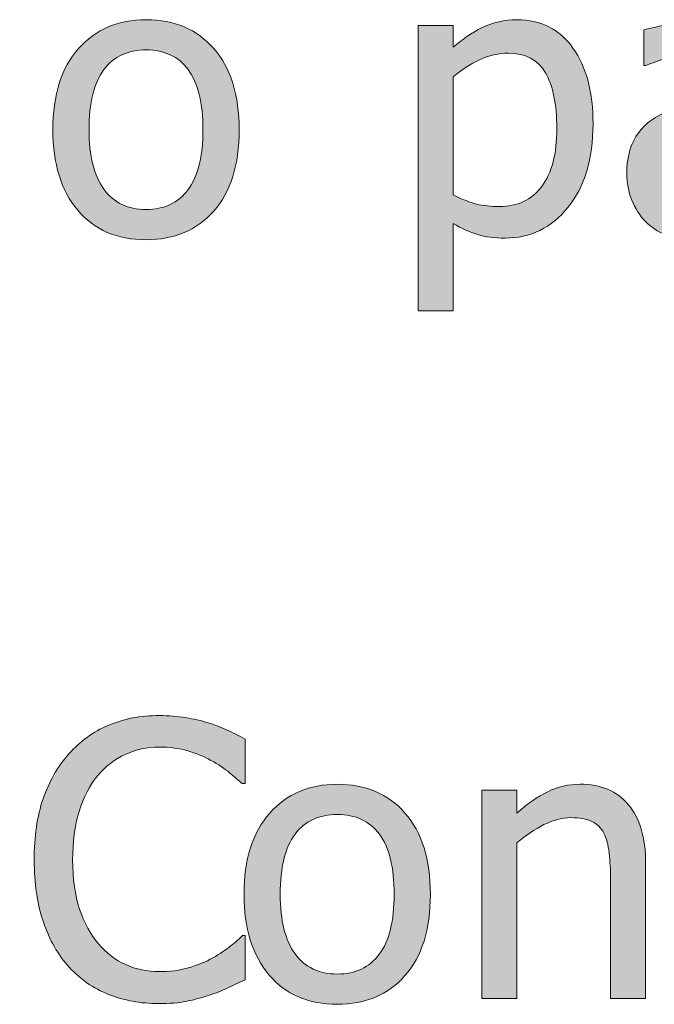
# Model space of a CAD drawing. Units: inches. Extents: x -287 to 1031, y -479 to 557.
# Drawn here: x 517 to 537, y 161 to 192 of the extents above; entities that cross this region are included whole.
import ezdxf

# ---------------------------------------------------------------- set-up
doc = ezdxf.new("R2010")
doc.units = ezdxf.units.IN
doc.header["$MEASUREMENT"] = 0
doc.layers.add('Capa 1', color=7, linetype='Continuous')

# ---------------------------------------------------------------- blocks, each defined once
blk = doc.blocks.new('block 2')
at = {"layer": 'Capa 1', "true_color": 0x505050}
h = blk.add_hatch(color=251, dxfattribs=at)
h.dxf.hatch_style = 2
edge = h.paths.add_edge_path()
edge.add_spline(control_points=[(522.859, 191.097), (522.328, 191.7), (521.621, 192.002), (520.738, 192.002), (519.859, 192.002), (519.151, 191.699), (518.614, 191.094), (518.077, 190.488), (517.809, 189.639), (517.809, 188.545), (517.809, 187.482), (518.069, 186.642), (518.591, 186.022), (519.112, 185.403), (519.828, 185.094), (520.738, 185.094), (521.621, 185.094), (522.328, 185.394), (522.859, 185.993), (523.391, 186.593), (523.656, 187.443), (523.656, 188.545), (523.656, 189.643), (523.391, 190.493), (522.859, 191.097), (522.859, 191.097), (522.859, 191.097), (522.859, 191.097)], knot_values=[0, 0, 0, 0, 1, 1, 1, 2, 2, 2, 3, 3, 3, 4, 4, 4, 5, 5, 5, 6, 6, 6, 7, 7, 7, 8, 8, 8, 9, 9, 9, 9], degree=3, periodic=1)
edge = h.paths.add_edge_path()
edge.add_spline(control_points=[(522.054, 186.667), (521.743, 186.251), (521.305, 186.043), (520.738, 186.043), (520.164, 186.043), (519.722, 186.255), (519.411, 186.679), (519.101, 187.103), (518.945, 187.725), (518.945, 188.545), (518.945, 189.393), (519.101, 190.022), (519.411, 190.435), (519.722, 190.847), (520.164, 191.053), (520.738, 191.053), (521.309, 191.053), (521.748, 190.847), (522.057, 190.435), (522.365, 190.022), (522.52, 189.393), (522.52, 188.545), (522.52, 187.709), (522.364, 187.083), (522.054, 186.667), (522.054, 186.667), (522.054, 186.667), (522.054, 186.667)], knot_values=[0, 0, 0, 0, 1, 1, 1, 2, 2, 2, 3, 3, 3, 4, 4, 4, 5, 5, 5, 6, 6, 6, 7, 7, 7, 8, 8, 8, 9, 9, 9, 9], degree=3, periodic=1)
h = blk.add_hatch(color=251, dxfattribs=at)
h.dxf.hatch_style = 2
edge = h.paths.add_edge_path()
edge.add_spline(control_points=[(534.132, 191.111), (533.712, 191.705), (533.127, 192.002), (532.377, 192.002), (531.982, 192.002), (531.618, 191.919), (531.284, 191.753), (530.95, 191.587), (530.646, 191.381), (530.373, 191.135), (530.373, 191.135), (530.373, 191.82), (530.373, 191.82), (530.373, 191.82), (529.271, 191.82), (529.271, 191.82), (529.271, 191.82), (529.271, 182.861), (529.271, 182.861), (529.271, 182.861), (530.373, 182.861), (530.373, 182.861), (530.373, 182.861), (530.373, 185.604), (530.373, 185.604), (530.635, 185.447), (530.891, 185.332), (531.141, 185.258), (531.391, 185.184), (531.678, 185.146), (532.002, 185.146), (532.799, 185.146), (533.458, 185.47), (533.979, 186.116), (534.501, 186.763), (534.762, 187.631), (534.762, 188.721), (534.762, 189.721), (534.552, 190.518), (534.132, 191.111), (534.132, 191.111), (534.132, 191.111), (534.132, 191.111)], knot_values=[0, 0, 0, 0, 1, 1, 1, 2, 2, 2, 3, 3, 3, 4, 4, 4, 5, 5, 5, 6, 6, 6, 7, 7, 7, 8, 8, 8, 9, 9, 9, 10, 10, 10, 11, 11, 11, 12, 12, 12, 13, 13, 13, 14, 14, 14, 14], degree=3, periodic=1)
edge = h.paths.add_edge_path()
edge.add_spline(control_points=[(533.15, 186.764), (532.834, 186.346), (532.391, 186.137), (531.82, 186.137), (531.555, 186.137), (531.319, 186.162), (531.114, 186.213), (530.909, 186.264), (530.662, 186.359), (530.373, 186.5), (530.373, 186.5), (530.373, 190.209), (530.373, 190.209), (530.635, 190.428), (530.911, 190.606), (531.202, 190.745), (531.493, 190.884), (531.795, 190.953), (532.107, 190.953), (532.643, 190.953), (533.029, 190.747), (533.268, 190.335), (533.506, 189.923), (533.625, 189.344), (533.625, 188.598), (533.625, 187.793), (533.467, 187.182), (533.15, 186.764), (533.15, 186.764), (533.15, 186.764), (533.15, 186.764)], knot_values=[0, 0, 0, 0, 1, 1, 1, 2, 2, 2, 3, 3, 3, 4, 4, 4, 5, 5, 5, 6, 6, 6, 7, 7, 7, 8, 8, 8, 9, 9, 9, 10, 10, 10, 10], degree=3, periodic=1)
edge = h.paths.add_edge_path()
edge.add_spline(control_points=[(539.142, 186.333), (538.86, 186.183), (538.546, 186.107), (538.198, 186.107), (537.792, 186.107), (537.483, 186.203), (537.272, 186.395), (537.062, 186.586), (536.956, 186.869), (536.956, 187.244), (536.956, 187.576), (537.052, 187.835), (537.243, 188.021), (537.435, 188.206), (537.677, 188.344), (537.97, 188.434), (538.216, 188.508), (538.539, 188.565), (538.939, 188.606), (539.34, 188.647), (539.671, 188.68), (539.933, 188.703), (539.933, 188.703), (539.933, 186.887), (539.933, 186.887), (539.687, 186.668), (539.423, 186.483), (539.142, 186.333), (539.142, 186.333), (539.142, 186.333), (539.142, 186.333)], knot_values=[0, 0, 0, 0, 1, 1, 1, 2, 2, 2, 3, 3, 3, 4, 4, 4, 5, 5, 5, 6, 6, 6, 7, 7, 7, 8, 8, 8, 9, 9, 9, 10, 10, 10, 10], degree=3, periodic=1)
edge = h.paths.add_edge_path()
edge.add_spline(control_points=[(539.933, 185.275), (539.933, 185.275), (541.028, 185.275), (541.028, 185.275), (541.028, 185.275), (541.028, 189.752), (541.028, 189.752), (541.028, 190.162), (540.97, 190.51), (540.853, 190.795), (540.735, 191.08), (540.558, 191.312), (540.319, 191.492), (540.073, 191.676), (539.796, 191.803), (539.487, 191.873), (539.179, 191.943), (538.8, 191.979), (538.351, 191.979), (537.979, 191.979), (537.604, 191.943), (537.226, 191.873), (536.847, 191.803), (536.556, 191.738), (536.353, 191.68), (536.353, 191.68), (536.353, 190.561), (536.353, 190.561), (536.353, 190.561), (536.417, 190.561), (536.417, 190.561), (536.761, 190.705), (537.104, 190.815), (537.448, 190.892), (537.792, 190.968), (538.091, 191.006), (538.345, 191.006), (538.56, 191.006), (538.769, 190.991), (538.972, 190.962), (539.175, 190.933), (539.347, 190.873), (539.487, 190.783), (539.628, 190.697), (539.737, 190.575), (539.815, 190.417), (539.894, 190.259), (539.933, 190.051), (539.933, 189.793), (539.933, 189.793), (539.933, 189.582), (539.933, 189.582), (539.354, 189.551), (538.815, 189.503), (538.315, 189.438), (537.815, 189.374), (537.382, 189.258), (537.015, 189.09), (536.601, 188.902), (536.298, 188.649), (536.106, 188.331), (535.915, 188.013), (535.819, 187.627), (535.819, 187.174), (535.819, 186.881), (535.872, 186.603), (535.978, 186.339), (536.083, 186.075), (536.224, 185.854), (536.399, 185.674), (536.583, 185.49), (536.796, 185.348), (537.038, 185.246), (537.28, 185.145), (537.536, 185.094), (537.806, 185.094), (538.134, 185.094), (538.389, 185.121), (538.57, 185.176), (538.752, 185.23), (538.94, 185.309), (539.136, 185.41), (539.276, 185.48), (539.422, 185.575), (539.572, 185.694), (539.723, 185.813), (539.843, 185.906), (539.933, 185.973), (539.933, 185.973), (539.933, 185.275), (539.933, 185.275), (539.933, 185.275), (539.933, 185.275), (539.933, 185.275)], knot_values=[0, 0, 0, 0, 1, 1, 1, 2, 2, 2, 3, 3, 3, 4, 4, 4, 5, 5, 5, 6, 6, 6, 7, 7, 7, 8, 8, 8, 9, 9, 9, 10, 10, 10, 11, 11, 11, 12, 12, 12, 13, 13, 13, 14, 14, 14, 15, 15, 15, 16, 16, 16, 17, 17, 17, 18, 18, 18, 19, 19, 19, 20, 20, 20, 21, 21, 21, 22, 22, 22, 23, 23, 23, 24, 24, 24, 25, 25, 25, 26, 26, 26, 27, 27, 27, 28, 28, 28, 29, 29, 29, 30, 30, 30, 31, 31, 31, 31], degree=3, periodic=1)
h = blk.add_hatch(color=251, dxfattribs=at)
h.dxf.hatch_style = 2
edge = h.paths.add_edge_path()
edge.add_spline(control_points=[(475.311, 170.393), (475.311, 170.393), (474.209, 170.393), (474.209, 170.393), (474.209, 170.393), (474.209, 167.557), (474.209, 167.557), (473.939, 167.709), (473.684, 167.821), (473.441, 167.894), (473.199, 167.966), (472.914, 168.002), (472.586, 168.002), (472.215, 168.002), (471.86, 167.921), (471.522, 167.759), (471.185, 167.597), (470.896, 167.373), (470.658, 167.088), (470.396, 166.775), (470.191, 166.409), (470.043, 165.989), (469.895, 165.569), (469.82, 165.072), (469.82, 164.498), (469.82, 163.947), (469.879, 163.46), (469.996, 163.036), (470.113, 162.612), (470.279, 162.256), (470.494, 161.967), (470.705, 161.682), (470.962, 161.465), (471.265, 161.316), (471.567, 161.168), (471.896, 161.094), (472.252, 161.094), (472.475, 161.094), (472.67, 161.114), (472.838, 161.155), (473.006, 161.196), (473.168, 161.254), (473.324, 161.328), (473.492, 161.406), (473.639, 161.492), (473.764, 161.586), (473.889, 161.68), (474.037, 161.799), (474.209, 161.943), (474.209, 161.943), (474.209, 161.275), (474.209, 161.275), (474.209, 161.275), (475.311, 161.275), (475.311, 161.275), (475.311, 161.275), (475.311, 170.393), (475.311, 170.393), (475.311, 170.393), (475.311, 170.393), (475.311, 170.393)], knot_values=[0, 0, 0, 0, 1, 1, 1, 2, 2, 2, 3, 3, 3, 4, 4, 4, 5, 5, 5, 6, 6, 6, 7, 7, 7, 8, 8, 8, 9, 9, 9, 10, 10, 10, 11, 11, 11, 12, 12, 12, 13, 13, 13, 14, 14, 14, 15, 15, 15, 16, 16, 16, 17, 17, 17, 18, 18, 18, 19, 19, 19, 20, 20, 20, 20], degree=3, periodic=1)
edge = h.paths.add_edge_path()
edge.add_spline(control_points=[(473.383, 162.339), (473.09, 162.208), (472.799, 162.143), (472.51, 162.143), (471.967, 162.143), (471.572, 162.347), (471.326, 162.755), (471.08, 163.163), (470.957, 163.752), (470.957, 164.521), (470.957, 165.322), (471.117, 165.935), (471.438, 166.358), (471.758, 166.782), (472.201, 166.994), (472.768, 166.994), (473.021, 166.994), (473.257, 166.969), (473.474, 166.918), (473.69, 166.867), (473.936, 166.775), (474.209, 166.643), (474.209, 166.643), (474.209, 162.869), (474.209, 162.869), (473.951, 162.646), (473.676, 162.47), (473.383, 162.339), (473.383, 162.339), (473.383, 162.339), (473.383, 162.339)], knot_values=[0, 0, 0, 0, 1, 1, 1, 2, 2, 2, 3, 3, 3, 4, 4, 4, 5, 5, 5, 6, 6, 6, 7, 7, 7, 8, 8, 8, 9, 9, 9, 10, 10, 10, 10], degree=3, periodic=1)
edge = h.paths.add_edge_path()
edge.add_spline(control_points=[(482.41, 167.82), (482.41, 167.82), (481.309, 167.82), (481.309, 167.82), (481.309, 167.82), (481.309, 162.934), (481.309, 162.934), (481.055, 162.711), (480.775, 162.523), (480.471, 162.371), (480.166, 162.219), (479.879, 162.143), (479.609, 162.143), (479.32, 162.143), (479.099, 162.182), (478.944, 162.26), (478.79, 162.338), (478.668, 162.461), (478.578, 162.629), (478.488, 162.801), (478.431, 163.001), (478.405, 163.229), (478.38, 163.458), (478.367, 163.746), (478.367, 164.094), (478.367, 164.094), (478.367, 167.82), (478.367, 167.82), (478.367, 167.82), (477.266, 167.82), (477.266, 167.82), (477.266, 167.82), (477.266, 163.572), (477.266, 163.572), (477.266, 163.131), (477.317, 162.756), (477.421, 162.447), (477.524, 162.139), (477.67, 161.883), (477.857, 161.68), (478.045, 161.477), (478.265, 161.328), (478.517, 161.234), (478.769, 161.141), (479.037, 161.094), (479.322, 161.094), (479.697, 161.094), (480.037, 161.171), (480.342, 161.325), (480.646, 161.479), (480.969, 161.705), (481.309, 162.002), (481.309, 162.002), (481.309, 161.275), (481.309, 161.275), (481.309, 161.275), (482.41, 161.275), (482.41, 161.275), (482.41, 161.275), (482.41, 167.82), (482.41, 167.82), (482.41, 167.82), (482.41, 167.82), (482.41, 167.82)], knot_values=[0, 0, 0, 0, 1, 1, 1, 2, 2, 2, 3, 3, 3, 4, 4, 4, 5, 5, 5, 6, 6, 6, 7, 7, 7, 8, 8, 8, 9, 9, 9, 10, 10, 10, 11, 11, 11, 12, 12, 12, 13, 13, 13, 14, 14, 14, 15, 15, 15, 16, 16, 16, 17, 17, 17, 18, 18, 18, 19, 19, 19, 20, 20, 20, 21, 21, 21, 21], degree=3, periodic=1)
edge = h.paths.add_edge_path()
edge.add_spline(control_points=[(487.588, 161.173), (487.736, 161.202), (487.904, 161.244), (488.092, 161.299), (488.225, 161.334), (488.373, 161.388), (488.537, 161.46), (488.701, 161.532), (488.838, 161.594), (488.947, 161.645), (488.947, 161.645), (488.947, 162.881), (488.947, 162.881), (488.947, 162.881), (488.883, 162.881), (488.883, 162.881), (488.633, 162.646), (488.346, 162.455), (488.021, 162.307), (487.697, 162.158), (487.355, 162.084), (486.996, 162.084), (486.402, 162.084), (485.938, 162.3), (485.604, 162.731), (485.271, 163.163), (485.104, 163.766), (485.104, 164.539), (485.104, 165.328), (485.276, 165.938), (485.622, 166.37), (485.968, 166.802), (486.426, 167.018), (486.996, 167.018), (487.188, 167.018), (487.387, 166.988), (487.594, 166.93), (487.801, 166.871), (487.98, 166.803), (488.133, 166.725), (488.309, 166.635), (488.458, 166.547), (488.581, 166.461), (488.704, 166.375), (488.805, 166.299), (488.883, 166.232), (488.883, 166.232), (488.947, 166.232), (488.947, 166.232), (488.947, 166.232), (488.947, 167.469), (488.947, 167.469), (488.686, 167.602), (488.388, 167.719), (488.054, 167.82), (487.72, 167.922), (487.373, 167.973), (487.014, 167.973), (486.572, 167.973), (486.159, 167.896), (485.774, 167.741), (485.39, 167.587), (485.068, 167.367), (484.811, 167.082), (484.553, 166.797), (484.347, 166.445), (484.192, 166.027), (484.038, 165.609), (483.961, 165.113), (483.961, 164.539), (483.961, 163.961), (484.035, 163.458), (484.184, 163.03), (484.332, 162.603), (484.541, 162.248), (484.811, 161.967), (485.08, 161.686), (485.402, 161.476), (485.777, 161.337), (486.152, 161.198), (486.564, 161.129), (487.014, 161.129), (487.248, 161.129), (487.439, 161.144), (487.588, 161.173), (487.588, 161.173), (487.588, 161.173), (487.588, 161.173)], knot_values=[0, 0, 0, 0, 1, 1, 1, 2, 2, 2, 3, 3, 3, 4, 4, 4, 5, 5, 5, 6, 6, 6, 7, 7, 7, 8, 8, 8, 9, 9, 9, 10, 10, 10, 11, 11, 11, 12, 12, 12, 13, 13, 13, 14, 14, 14, 15, 15, 15, 16, 16, 16, 17, 17, 17, 18, 18, 18, 19, 19, 19, 20, 20, 20, 21, 21, 21, 22, 22, 22, 23, 23, 23, 24, 24, 24, 25, 25, 25, 26, 26, 26, 27, 27, 27, 28, 28, 28, 29, 29, 29, 29], degree=3, periodic=1)
edge = h.paths.add_edge_path()
edge.add_spline(control_points=[(493.533, 161.173), (493.682, 161.202), (493.85, 161.244), (494.037, 161.299), (494.17, 161.334), (494.318, 161.388), (494.482, 161.46), (494.646, 161.532), (494.783, 161.594), (494.893, 161.645), (494.893, 161.645), (494.893, 162.881), (494.893, 162.881), (494.893, 162.881), (494.828, 162.881), (494.828, 162.881), (494.578, 162.646), (494.291, 162.455), (493.967, 162.307), (493.643, 162.158), (493.301, 162.084), (492.941, 162.084), (492.348, 162.084), (491.884, 162.3), (491.55, 162.731), (491.216, 163.163), (491.049, 163.766), (491.049, 164.539), (491.049, 165.328), (491.222, 165.938), (491.567, 166.37), (491.913, 166.802), (492.371, 167.018), (492.941, 167.018), (493.133, 167.018), (493.332, 166.988), (493.539, 166.93), (493.746, 166.871), (493.926, 166.803), (494.078, 166.725), (494.254, 166.635), (494.403, 166.547), (494.526, 166.461), (494.649, 166.375), (494.75, 166.299), (494.828, 166.232), (494.828, 166.232), (494.893, 166.232), (494.893, 166.232), (494.893, 166.232), (494.893, 167.469), (494.893, 167.469), (494.631, 167.602), (494.333, 167.719), (493.999, 167.82), (493.665, 167.922), (493.318, 167.973), (492.959, 167.973), (492.518, 167.973), (492.104, 167.896), (491.72, 167.741), (491.334, 167.587), (491.014, 167.367), (490.756, 167.082), (490.498, 166.797), (490.291, 166.445), (490.138, 166.027), (489.982, 165.609), (489.906, 165.113), (489.906, 164.539), (489.906, 163.961), (489.98, 163.458), (490.129, 163.03), (490.277, 162.603), (490.486, 162.248), (490.756, 161.967), (491.025, 161.686), (491.348, 161.476), (491.723, 161.337), (492.098, 161.198), (492.51, 161.129), (492.959, 161.129), (493.193, 161.129), (493.385, 161.144), (493.533, 161.173), (493.533, 161.173), (493.533, 161.173), (493.533, 161.173)], knot_values=[0, 0, 0, 0, 1, 1, 1, 2, 2, 2, 3, 3, 3, 4, 4, 4, 5, 5, 5, 6, 6, 6, 7, 7, 7, 8, 8, 8, 9, 9, 9, 10, 10, 10, 11, 11, 11, 12, 12, 12, 13, 13, 13, 14, 14, 14, 15, 15, 15, 16, 16, 16, 17, 17, 17, 18, 18, 18, 19, 19, 19, 20, 20, 20, 21, 21, 21, 22, 22, 22, 23, 23, 23, 24, 24, 24, 25, 25, 25, 26, 26, 26, 27, 27, 27, 28, 28, 28, 29, 29, 29, 29], degree=3, periodic=1)
h.paths.add_polyline_path([(497.427, 167.82), (496.325, 167.82), (496.325, 161.275), (497.427, 161.275)])
h.paths.add_polyline_path([(497.503, 170.059), (496.249, 170.059), (496.249, 168.916), (497.503, 168.916)])
edge = h.paths.add_edge_path()
edge.add_spline(control_points=[(504.04, 167.097), (503.509, 167.7), (502.802, 168.002), (501.919, 168.002), (501.04, 168.002), (500.332, 167.699), (499.795, 167.094), (499.258, 166.488), (498.989, 165.639), (498.989, 164.545), (498.989, 163.482), (499.25, 162.642), (499.771, 162.022), (500.293, 161.403), (501.009, 161.094), (501.919, 161.094), (502.802, 161.094), (503.509, 161.394), (504.04, 161.993), (504.571, 162.593), (504.837, 163.443), (504.837, 164.545), (504.837, 165.643), (504.571, 166.493), (504.04, 167.097), (504.04, 167.097), (504.04, 167.097), (504.04, 167.097)], knot_values=[0, 0, 0, 0, 1, 1, 1, 2, 2, 2, 3, 3, 3, 4, 4, 4, 5, 5, 5, 6, 6, 6, 7, 7, 7, 8, 8, 8, 9, 9, 9, 9], degree=3, periodic=1)
edge = h.paths.add_edge_path()
edge.add_spline(control_points=[(503.234, 162.667), (502.924, 162.251), (502.485, 162.043), (501.919, 162.043), (501.345, 162.043), (500.902, 162.255), (500.592, 162.679), (500.281, 163.103), (500.126, 163.725), (500.126, 164.545), (500.126, 165.393), (500.281, 166.022), (500.592, 166.435), (500.902, 166.847), (501.345, 167.053), (501.919, 167.053), (502.489, 167.053), (502.929, 166.847), (503.237, 166.435), (503.546, 166.022), (503.7, 165.393), (503.7, 164.545), (503.7, 163.709), (503.545, 163.083), (503.234, 162.667), (503.234, 162.667), (503.234, 162.667), (503.234, 162.667)], knot_values=[0, 0, 0, 0, 1, 1, 1, 2, 2, 2, 3, 3, 3, 4, 4, 4, 5, 5, 5, 6, 6, 6, 7, 7, 7, 8, 8, 8, 9, 9, 9, 9], degree=3, periodic=1)
h.paths.add_polyline_path([(502.317, 171.096), (501.269, 168.904), (502.142, 168.904), (503.741, 171.096)])
edge = h.paths.add_edge_path()
edge.add_spline(control_points=[(511.521, 165.523), (511.521, 166.328), (511.339, 166.942), (510.976, 167.366), (510.612, 167.79), (510.108, 168.002), (509.464, 168.002), (509.108, 168.002), (508.771, 167.924), (508.45, 167.768), (508.13, 167.611), (507.806, 167.387), (507.478, 167.094), (507.478, 167.094), (507.478, 167.82), (507.478, 167.82), (507.478, 167.82), (506.376, 167.82), (506.376, 167.82), (506.376, 167.82), (506.376, 161.275), (506.376, 161.275), (506.376, 161.275), (507.478, 161.275), (507.478, 161.275), (507.478, 161.275), (507.478, 166.162), (507.478, 166.162), (507.755, 166.396), (508.039, 166.587), (508.33, 166.733), (508.621, 166.88), (508.903, 166.953), (509.177, 166.953), (509.454, 166.953), (509.673, 166.913), (509.833, 166.833), (509.993, 166.753), (510.118, 166.631), (510.208, 166.467), (510.29, 166.311), (510.346, 166.103), (510.375, 165.843), (510.404, 165.583), (510.419, 165.303), (510.419, 165.002), (510.419, 165.002), (510.419, 161.275), (510.419, 161.275), (510.419, 161.275), (511.521, 161.275), (511.521, 161.275), (511.521, 161.275), (511.521, 165.523), (511.521, 165.523), (511.521, 165.523), (511.521, 165.523), (511.521, 165.523)], knot_values=[0, 0, 0, 0, 1, 1, 1, 2, 2, 2, 3, 3, 3, 4, 4, 4, 5, 5, 5, 6, 6, 6, 7, 7, 7, 8, 8, 8, 9, 9, 9, 10, 10, 10, 11, 11, 11, 12, 12, 12, 13, 13, 13, 14, 14, 14, 15, 15, 15, 16, 16, 16, 17, 17, 17, 18, 18, 18, 19, 19, 19, 19], degree=3, periodic=1)
edge = h.paths.add_edge_path()
edge.add_spline(control_points=[(521.979, 161.182), (522.195, 161.225), (522.431, 161.287), (522.685, 161.369), (522.927, 161.447), (523.133, 161.527), (523.303, 161.609), (523.473, 161.691), (523.653, 161.777), (523.845, 161.867), (523.845, 161.867), (523.845, 163.25), (523.845, 163.25), (523.845, 163.25), (523.757, 163.25), (523.757, 163.25), (523.667, 163.16), (523.544, 163.052), (523.388, 162.925), (523.231, 162.798), (523.046, 162.674), (522.831, 162.553), (522.608, 162.428), (522.354, 162.324), (522.069, 162.242), (521.784, 162.16), (521.474, 162.119), (521.138, 162.119), (520.771, 162.119), (520.423, 162.192), (520.095, 162.339), (519.767, 162.485), (519.481, 162.703), (519.239, 162.992), (518.989, 163.289), (518.792, 163.653), (518.647, 164.085), (518.503, 164.517), (518.431, 165.031), (518.431, 165.629), (518.431, 166.191), (518.499, 166.697), (518.636, 167.146), (518.772, 167.596), (518.964, 167.969), (519.21, 168.266), (519.46, 168.562), (519.751, 168.787), (520.083, 168.939), (520.415, 169.092), (520.767, 169.168), (521.138, 169.168), (521.481, 169.168), (521.784, 169.129), (522.046, 169.051), (522.308, 168.973), (522.55, 168.873), (522.772, 168.752), (523.003, 168.623), (523.198, 168.492), (523.358, 168.359), (523.519, 168.227), (523.649, 168.113), (523.751, 168.02), (523.751, 168.02), (523.845, 168.02), (523.845, 168.02), (523.845, 168.02), (523.845, 169.42), (523.845, 169.42), (523.653, 169.525), (523.459, 169.622), (523.262, 169.71), (523.064, 169.798), (522.872, 169.871), (522.685, 169.93), (522.466, 169.996), (522.229, 170.051), (521.973, 170.094), (521.717, 170.137), (521.442, 170.158), (521.149, 170.158), (520.56, 170.158), (520.026, 170.056), (519.55, 169.851), (519.073, 169.646), (518.661, 169.348), (518.313, 168.957), (517.958, 168.555), (517.688, 168.082), (517.502, 167.539), (517.316, 166.996), (517.224, 166.359), (517.224, 165.629), (517.224, 164.895), (517.319, 164.244), (517.511, 163.678), (517.702, 163.111), (517.972, 162.639), (518.319, 162.26), (518.667, 161.881), (519.08, 161.596), (519.559, 161.404), (520.037, 161.213), (520.562, 161.117), (521.132, 161.117), (521.479, 161.117), (521.762, 161.139), (521.979, 161.182), (521.979, 161.182), (521.979, 161.182), (521.979, 161.182)], knot_values=[0, 0, 0, 0, 1, 1, 1, 2, 2, 2, 3, 3, 3, 4, 4, 4, 5, 5, 5, 6, 6, 6, 7, 7, 7, 8, 8, 8, 9, 9, 9, 10, 10, 10, 11, 11, 11, 12, 12, 12, 13, 13, 13, 14, 14, 14, 15, 15, 15, 16, 16, 16, 17, 17, 17, 18, 18, 18, 19, 19, 19, 20, 20, 20, 21, 21, 21, 22, 22, 22, 23, 23, 23, 24, 24, 24, 25, 25, 25, 26, 26, 26, 27, 27, 27, 28, 28, 28, 29, 29, 29, 30, 30, 30, 31, 31, 31, 32, 32, 32, 33, 33, 33, 34, 34, 34, 35, 35, 35, 36, 36, 36, 37, 37, 37, 37], degree=3, periodic=1)
h = blk.add_hatch(color=251, dxfattribs=at)
h.dxf.hatch_style = 2
edge = h.paths.add_edge_path()
edge.add_spline(control_points=[(528.859, 167.097), (528.328, 167.7), (527.621, 168.002), (526.738, 168.002), (525.859, 168.002), (525.151, 167.699), (524.614, 167.094), (524.077, 166.488), (523.809, 165.639), (523.809, 164.545), (523.809, 163.482), (524.069, 162.642), (524.591, 162.022), (525.112, 161.403), (525.828, 161.094), (526.738, 161.094), (527.621, 161.094), (528.328, 161.394), (528.859, 161.993), (529.391, 162.593), (529.656, 163.443), (529.656, 164.545), (529.656, 165.643), (529.391, 166.493), (528.859, 167.097), (528.859, 167.097), (528.859, 167.097), (528.859, 167.097)], knot_values=[0, 0, 0, 0, 1, 1, 1, 2, 2, 2, 3, 3, 3, 4, 4, 4, 5, 5, 5, 6, 6, 6, 7, 7, 7, 8, 8, 8, 9, 9, 9, 9], degree=3, periodic=1)
edge = h.paths.add_edge_path()
edge.add_spline(control_points=[(528.054, 162.667), (527.743, 162.251), (527.305, 162.043), (526.738, 162.043), (526.164, 162.043), (525.722, 162.255), (525.411, 162.679), (525.101, 163.103), (524.945, 163.725), (524.945, 164.545), (524.945, 165.393), (525.101, 166.022), (525.411, 166.435), (525.722, 166.847), (526.164, 167.053), (526.738, 167.053), (527.309, 167.053), (527.748, 166.847), (528.057, 166.435), (528.365, 166.022), (528.52, 165.393), (528.52, 164.545), (528.52, 163.709), (528.364, 163.083), (528.054, 162.667), (528.054, 162.667), (528.054, 162.667), (528.054, 162.667)], knot_values=[0, 0, 0, 0, 1, 1, 1, 2, 2, 2, 3, 3, 3, 4, 4, 4, 5, 5, 5, 6, 6, 6, 7, 7, 7, 8, 8, 8, 9, 9, 9, 9], degree=3, periodic=1)
edge = h.paths.add_edge_path()
edge.add_spline(control_points=[(536.412, 165.523), (536.412, 166.328), (536.23, 166.942), (535.867, 167.366), (535.504, 167.79), (535, 168.002), (534.355, 168.002), (534, 168.002), (533.662, 167.924), (533.342, 167.768), (533.021, 167.611), (532.697, 167.387), (532.369, 167.094), (532.369, 167.094), (532.369, 167.82), (532.369, 167.82), (532.369, 167.82), (531.268, 167.82), (531.268, 167.82), (531.268, 167.82), (531.268, 161.275), (531.268, 161.275), (531.268, 161.275), (532.369, 161.275), (532.369, 161.275), (532.369, 161.275), (532.369, 166.162), (532.369, 166.162), (532.646, 166.396), (532.931, 166.587), (533.222, 166.733), (533.513, 166.88), (533.795, 166.953), (534.068, 166.953), (534.346, 166.953), (534.564, 166.913), (534.725, 166.833), (534.885, 166.753), (535.01, 166.631), (535.1, 166.467), (535.182, 166.311), (535.237, 166.103), (535.267, 165.843), (535.296, 165.583), (535.311, 165.303), (535.311, 165.002), (535.311, 165.002), (535.311, 161.275), (535.311, 161.275), (535.311, 161.275), (536.412, 161.275), (536.412, 161.275), (536.412, 161.275), (536.412, 165.523), (536.412, 165.523), (536.412, 165.523), (536.412, 165.523), (536.412, 165.523)], knot_values=[0, 0, 0, 0, 1, 1, 1, 2, 2, 2, 3, 3, 3, 4, 4, 4, 5, 5, 5, 6, 6, 6, 7, 7, 7, 8, 8, 8, 9, 9, 9, 10, 10, 10, 11, 11, 11, 12, 12, 12, 13, 13, 13, 14, 14, 14, 15, 15, 15, 16, 16, 16, 17, 17, 17, 18, 18, 18, 19, 19, 19, 19], degree=3, periodic=1)
at = {"layer": 'Capa 1', "lineweight": 0}
for points, knots in [([(522.859, 191.097), (522.328, 191.7), (521.621, 192.002), (520.738, 192.002), (519.859, 192.002), (519.151, 191.699), (518.614, 191.094), (518.077, 190.488), (517.809, 189.639), (517.809, 188.545), (517.809, 187.482), (518.069, 186.642), (518.591, 186.022), (519.112, 185.403), (519.828, 185.094), (520.738, 185.094), (521.621, 185.094), (522.328, 185.394), (522.859, 185.993), (523.391, 186.593), (523.656, 187.443), (523.656, 188.545), (523.656, 189.643), (523.391, 190.493), (522.859, 191.097), (522.859, 191.097), (522.859, 191.097), (522.859, 191.097)], [0, 0, 0, 0, 1, 1, 1, 2, 2, 2, 3, 3, 3, 4, 4, 4, 5, 5, 5, 6, 6, 6, 7, 7, 7, 8, 8, 8, 9, 9, 9, 9]), ([(534.132, 191.111), (533.712, 191.705), (533.127, 192.002), (532.377, 192.002), (531.982, 192.002), (531.618, 191.919), (531.284, 191.753), (530.95, 191.587), (530.646, 191.381), (530.373, 191.135), (530.373, 191.135), (530.373, 191.82), (530.373, 191.82), (530.373, 191.82), (529.271, 191.82), (529.271, 191.82), (529.271, 191.82), (529.271, 182.861), (529.271, 182.861), (529.271, 182.861), (530.373, 182.861), (530.373, 182.861), (530.373, 182.861), (530.373, 185.604), (530.373, 185.604), (530.635, 185.447), (530.891, 185.332), (531.141, 185.258), (531.391, 185.184), (531.678, 185.146), (532.002, 185.146), (532.799, 185.146), (533.458, 185.47), (533.979, 186.116), (534.501, 186.763), (534.762, 187.631), (534.762, 188.721), (534.762, 189.721), (534.552, 190.518), (534.132, 191.111), (534.132, 191.111), (534.132, 191.111), (534.132, 191.111)], [0, 0, 0, 0, 1, 1, 1, 2, 2, 2, 3, 3, 3, 4, 4, 4, 5, 5, 5, 6, 6, 6, 7, 7, 7, 8, 8, 8, 9, 9, 9, 10, 10, 10, 11, 11, 11, 12, 12, 12, 13, 13, 13, 14, 14, 14, 14]), ([(539.933, 185.275), (539.933, 185.275), (541.028, 185.275), (541.028, 185.275), (541.028, 185.275), (541.028, 189.752), (541.028, 189.752), (541.028, 190.162), (540.97, 190.51), (540.853, 190.795), (540.735, 191.08), (540.558, 191.312), (540.319, 191.492), (540.073, 191.676), (539.796, 191.803), (539.487, 191.873), (539.179, 191.943), (538.8, 191.979), (538.351, 191.979), (537.979, 191.979), (537.604, 191.943), (537.226, 191.873), (536.847, 191.803), (536.556, 191.738), (536.353, 191.68), (536.353, 191.68), (536.353, 190.561), (536.353, 190.561), (536.353, 190.561), (536.417, 190.561), (536.417, 190.561), (536.761, 190.705), (537.104, 190.815), (537.448, 190.892), (537.792, 190.968), (538.091, 191.006), (538.345, 191.006), (538.56, 191.006), (538.769, 190.991), (538.972, 190.962), (539.175, 190.933), (539.347, 190.873), (539.487, 190.783), (539.628, 190.697), (539.737, 190.575), (539.815, 190.417), (539.894, 190.259), (539.933, 190.051), (539.933, 189.793), (539.933, 189.793), (539.933, 189.582), (539.933, 189.582), (539.354, 189.551), (538.815, 189.503), (538.315, 189.438), (537.815, 189.374), (537.382, 189.258), (537.015, 189.09), (536.601, 188.902), (536.298, 188.649), (536.106, 188.331), (535.915, 188.013), (535.819, 187.627), (535.819, 187.174), (535.819, 186.881), (535.872, 186.603), (535.978, 186.339), (536.083, 186.075), (536.224, 185.854), (536.399, 185.674), (536.583, 185.49), (536.796, 185.348), (537.038, 185.246), (537.28, 185.145), (537.536, 185.094), (537.806, 185.094), (538.134, 185.094), (538.389, 185.121), (538.57, 185.176), (538.752, 185.23), (538.94, 185.309), (539.136, 185.41), (539.276, 185.48), (539.422, 185.575), (539.572, 185.694), (539.723, 185.813), (539.843, 185.906), (539.933, 185.973), (539.933, 185.973), (539.933, 185.275), (539.933, 185.275), (539.933, 185.275), (539.933, 185.275), (539.933, 185.275)], [0, 0, 0, 0, 1, 1, 1, 2, 2, 2, 3, 3, 3, 4, 4, 4, 5, 5, 5, 6, 6, 6, 7, 7, 7, 8, 8, 8, 9, 9, 9, 10, 10, 10, 11, 11, 11, 12, 12, 12, 13, 13, 13, 14, 14, 14, 15, 15, 15, 16, 16, 16, 17, 17, 17, 18, 18, 18, 19, 19, 19, 20, 20, 20, 21, 21, 21, 22, 22, 22, 23, 23, 23, 24, 24, 24, 25, 25, 25, 26, 26, 26, 27, 27, 27, 28, 28, 28, 29, 29, 29, 30, 30, 30, 31, 31, 31, 31]), ([(522.054, 186.667), (521.743, 186.251), (521.305, 186.043), (520.738, 186.043), (520.164, 186.043), (519.722, 186.255), (519.411, 186.679), (519.101, 187.103), (518.945, 187.725), (518.945, 188.545), (518.945, 189.393), (519.101, 190.022), (519.411, 190.435), (519.722, 190.847), (520.164, 191.053), (520.738, 191.053), (521.309, 191.053), (521.748, 190.847), (522.057, 190.435), (522.365, 190.022), (522.52, 189.393), (522.52, 188.545), (522.52, 187.709), (522.364, 187.083), (522.054, 186.667), (522.054, 186.667), (522.054, 186.667), (522.054, 186.667)], [0, 0, 0, 0, 1, 1, 1, 2, 2, 2, 3, 3, 3, 4, 4, 4, 5, 5, 5, 6, 6, 6, 7, 7, 7, 8, 8, 8, 9, 9, 9, 9]), ([(533.15, 186.764), (532.834, 186.346), (532.391, 186.137), (531.82, 186.137), (531.555, 186.137), (531.319, 186.162), (531.114, 186.213), (530.909, 186.264), (530.662, 186.359), (530.373, 186.5), (530.373, 186.5), (530.373, 190.209), (530.373, 190.209), (530.635, 190.428), (530.911, 190.606), (531.202, 190.745), (531.493, 190.884), (531.795, 190.953), (532.107, 190.953), (532.643, 190.953), (533.029, 190.747), (533.268, 190.335), (533.506, 189.923), (533.625, 189.344), (533.625, 188.598), (533.625, 187.793), (533.467, 187.182), (533.15, 186.764), (533.15, 186.764), (533.15, 186.764), (533.15, 186.764)], [0, 0, 0, 0, 1, 1, 1, 2, 2, 2, 3, 3, 3, 4, 4, 4, 5, 5, 5, 6, 6, 6, 7, 7, 7, 8, 8, 8, 9, 9, 9, 10, 10, 10, 10]), ([(521.979, 161.182), (522.195, 161.225), (522.431, 161.287), (522.685, 161.369), (522.927, 161.447), (523.133, 161.527), (523.303, 161.609), (523.473, 161.691), (523.653, 161.777), (523.845, 161.867), (523.845, 161.867), (523.845, 163.25), (523.845, 163.25), (523.845, 163.25), (523.757, 163.25), (523.757, 163.25), (523.667, 163.16), (523.544, 163.052), (523.388, 162.925), (523.231, 162.798), (523.046, 162.674), (522.831, 162.553), (522.608, 162.428), (522.354, 162.324), (522.069, 162.242), (521.784, 162.16), (521.474, 162.119), (521.138, 162.119), (520.771, 162.119), (520.423, 162.192), (520.095, 162.339), (519.767, 162.485), (519.481, 162.703), (519.239, 162.992), (518.989, 163.289), (518.792, 163.653), (518.647, 164.085), (518.503, 164.517), (518.431, 165.031), (518.431, 165.629), (518.431, 166.191), (518.499, 166.697), (518.636, 167.146), (518.772, 167.596), (518.964, 167.969), (519.21, 168.266), (519.46, 168.562), (519.751, 168.787), (520.083, 168.939), (520.415, 169.092), (520.767, 169.168), (521.138, 169.168), (521.481, 169.168), (521.784, 169.129), (522.046, 169.051), (522.308, 168.973), (522.55, 168.873), (522.772, 168.752), (523.003, 168.623), (523.198, 168.492), (523.358, 168.359), (523.519, 168.227), (523.649, 168.113), (523.751, 168.02), (523.751, 168.02), (523.845, 168.02), (523.845, 168.02), (523.845, 168.02), (523.845, 169.42), (523.845, 169.42), (523.653, 169.525), (523.459, 169.622), (523.262, 169.71), (523.064, 169.798), (522.872, 169.871), (522.685, 169.93), (522.466, 169.996), (522.229, 170.051), (521.973, 170.094), (521.717, 170.137), (521.442, 170.158), (521.149, 170.158), (520.56, 170.158), (520.026, 170.056), (519.55, 169.851), (519.073, 169.646), (518.661, 169.348), (518.313, 168.957), (517.958, 168.555), (517.688, 168.082), (517.502, 167.539), (517.316, 166.996), (517.224, 166.359), (517.224, 165.629), (517.224, 164.895), (517.319, 164.244), (517.511, 163.678), (517.702, 163.111), (517.972, 162.639), (518.319, 162.26), (518.667, 161.881), (519.08, 161.596), (519.559, 161.404), (520.037, 161.213), (520.562, 161.117), (521.132, 161.117), (521.479, 161.117), (521.762, 161.139), (521.979, 161.182), (521.979, 161.182), (521.979, 161.182), (521.979, 161.182)], [0, 0, 0, 0, 1, 1, 1, 2, 2, 2, 3, 3, 3, 4, 4, 4, 5, 5, 5, 6, 6, 6, 7, 7, 7, 8, 8, 8, 9, 9, 9, 10, 10, 10, 11, 11, 11, 12, 12, 12, 13, 13, 13, 14, 14, 14, 15, 15, 15, 16, 16, 16, 17, 17, 17, 18, 18, 18, 19, 19, 19, 20, 20, 20, 21, 21, 21, 22, 22, 22, 23, 23, 23, 24, 24, 24, 25, 25, 25, 26, 26, 26, 27, 27, 27, 28, 28, 28, 29, 29, 29, 30, 30, 30, 31, 31, 31, 32, 32, 32, 33, 33, 33, 34, 34, 34, 35, 35, 35, 36, 36, 36, 37, 37, 37, 37]), ([(528.859, 167.097), (528.328, 167.7), (527.621, 168.002), (526.738, 168.002), (525.859, 168.002), (525.151, 167.699), (524.614, 167.094), (524.077, 166.488), (523.809, 165.639), (523.809, 164.545), (523.809, 163.482), (524.069, 162.642), (524.591, 162.022), (525.112, 161.403), (525.828, 161.094), (526.738, 161.094), (527.621, 161.094), (528.328, 161.394), (528.859, 161.993), (529.391, 162.593), (529.656, 163.443), (529.656, 164.545), (529.656, 165.643), (529.391, 166.493), (528.859, 167.097), (528.859, 167.097), (528.859, 167.097), (528.859, 167.097)], [0, 0, 0, 0, 1, 1, 1, 2, 2, 2, 3, 3, 3, 4, 4, 4, 5, 5, 5, 6, 6, 6, 7, 7, 7, 8, 8, 8, 9, 9, 9, 9]), ([(536.412, 165.523), (536.412, 166.328), (536.23, 166.942), (535.867, 167.366), (535.504, 167.79), (535, 168.002), (534.355, 168.002), (534, 168.002), (533.662, 167.924), (533.342, 167.768), (533.021, 167.611), (532.697, 167.387), (532.369, 167.094), (532.369, 167.094), (532.369, 167.82), (532.369, 167.82), (532.369, 167.82), (531.268, 167.82), (531.268, 167.82), (531.268, 167.82), (531.268, 161.275), (531.268, 161.275), (531.268, 161.275), (532.369, 161.275), (532.369, 161.275), (532.369, 161.275), (532.369, 166.162), (532.369, 166.162), (532.646, 166.396), (532.931, 166.587), (533.222, 166.733), (533.513, 166.88), (533.795, 166.953), (534.068, 166.953), (534.346, 166.953), (534.564, 166.913), (534.725, 166.833), (534.885, 166.753), (535.01, 166.631), (535.1, 166.467), (535.182, 166.311), (535.237, 166.103), (535.267, 165.843), (535.296, 165.583), (535.311, 165.303), (535.311, 165.002), (535.311, 165.002), (535.311, 161.275), (535.311, 161.275), (535.311, 161.275), (536.412, 161.275), (536.412, 161.275), (536.412, 161.275), (536.412, 165.523), (536.412, 165.523), (536.412, 165.523), (536.412, 165.523), (536.412, 165.523)], [0, 0, 0, 0, 1, 1, 1, 2, 2, 2, 3, 3, 3, 4, 4, 4, 5, 5, 5, 6, 6, 6, 7, 7, 7, 8, 8, 8, 9, 9, 9, 10, 10, 10, 11, 11, 11, 12, 12, 12, 13, 13, 13, 14, 14, 14, 15, 15, 15, 16, 16, 16, 17, 17, 17, 18, 18, 18, 19, 19, 19, 19]), ([(528.054, 162.667), (527.743, 162.251), (527.305, 162.043), (526.738, 162.043), (526.164, 162.043), (525.722, 162.255), (525.411, 162.679), (525.101, 163.103), (524.945, 163.725), (524.945, 164.545), (524.945, 165.393), (525.101, 166.022), (525.411, 166.435), (525.722, 166.847), (526.164, 167.053), (526.738, 167.053), (527.309, 167.053), (527.748, 166.847), (528.057, 166.435), (528.365, 166.022), (528.52, 165.393), (528.52, 164.545), (528.52, 163.709), (528.364, 163.083), (528.054, 162.667), (528.054, 162.667), (528.054, 162.667), (528.054, 162.667)], [0, 0, 0, 0, 1, 1, 1, 2, 2, 2, 3, 3, 3, 4, 4, 4, 5, 5, 5, 6, 6, 6, 7, 7, 7, 8, 8, 8, 9, 9, 9, 9])]:
    blk.add_open_spline(points, degree=3, knots=knots, dxfattribs=at)

msp = doc.modelspace()

# ---------------------------------------------------------------- block references
at = {"layer": 'Capa 1'}
msp.add_blockref('block 2', (0, 0), dxfattribs=at)

doc.saveas('drawing.dxf')
